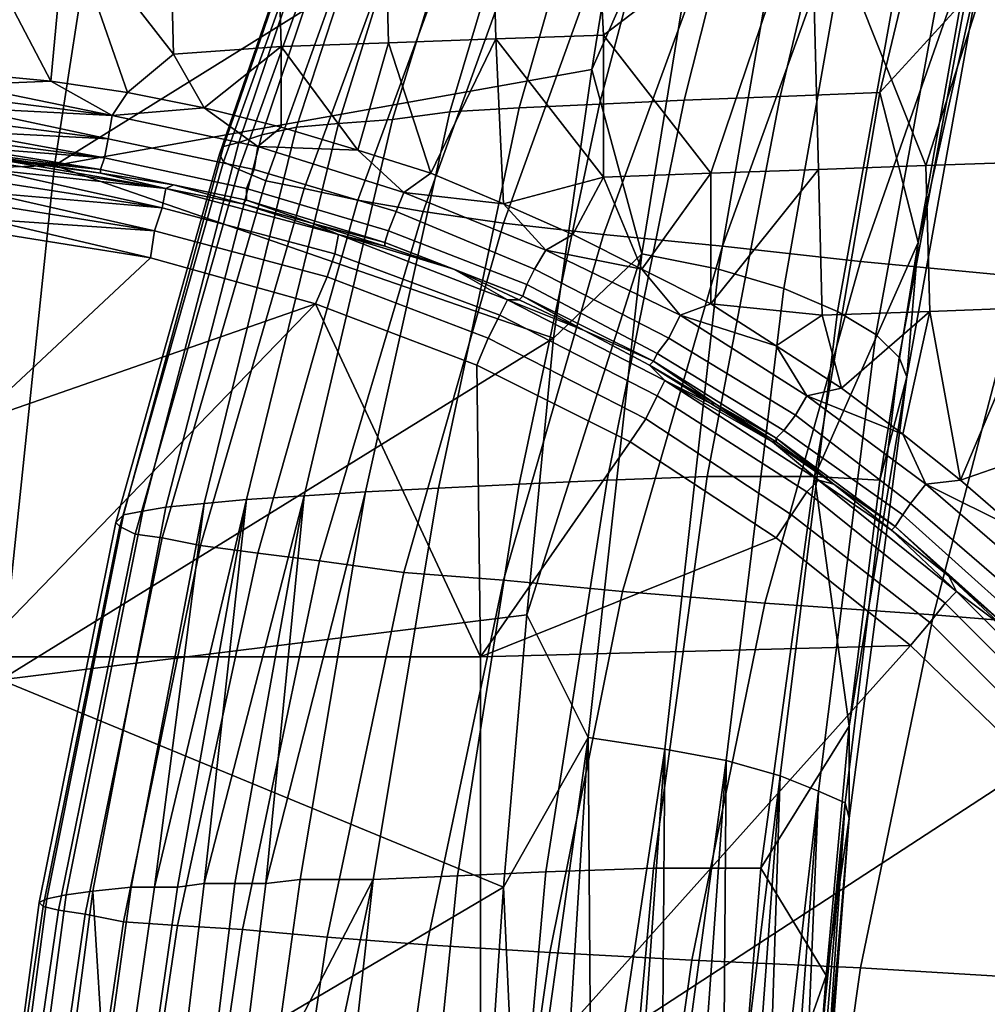
# Model space of a CAD drawing. Extents: x 0 to 0.349, y 0 to 0.305.
# Drawn here: x 0.077 to 0.103, y 0.18 to 0.206 of the extents above; entities that cross this region are included whole.
import ezdxf

# ---------------------------------------------------------------- set-up
doc = ezdxf.new("R2010")
doc.units = 0
doc.layers.add('PORCELAIN_1', color=7, linetype='CONTINUOUS')

msp = doc.modelspace()

# ---------------------------------------------------------------- linework, layer by layer
at = {"layer": 'PORCELAIN_1'}
for points in [[(0.0804, 0.2151, 0.6698), (0.0784, 0.2022, 0.6737), (0.0629, 0.2017, 0.6741), (0.0645, 0.2146, 0.6703)], [(0.0804, 0.2151, 0.6698), (0.0935, 0.2116, 0.6707), (0.0784, 0.2022, 0.6737)], [(0.0973, 0.204, 0.6413), (0.0999, 0.2041, 0.6535), (0.1022, 0.2137, 0.6503), (0.0996, 0.2136, 0.6385)], [(0.102, 0.2064, 0.6599), (0.1022, 0.2137, 0.6503), (0.0999, 0.2041, 0.6535)], [(0.0948, 0.2039, 0.6287), (0.0973, 0.204, 0.6413), (0.0996, 0.2136, 0.6385), (0.0972, 0.2134, 0.6262)], [(0.0905, 0.2037, 0.6042), (0.0926, 0.2038, 0.6166), (0.0951, 0.2133, 0.6145), (0.0932, 0.2131, 0.6024)], [(0.0926, 0.2038, 0.6166), (0.0948, 0.2039, 0.6287), (0.0972, 0.2134, 0.6262), (0.0951, 0.2133, 0.6145)], [(0.0872, 0.2034, 0.5797), (0.0887, 0.2036, 0.5917), (0.0915, 0.213, 0.5902), (0.0901, 0.2128, 0.5785)], [(0.0887, 0.2036, 0.5917), (0.0905, 0.2037, 0.6042), (0.0932, 0.2131, 0.6024), (0.0915, 0.213, 0.5902)], [(0.0858, 0.2033, 0.5665), (0.0872, 0.2034, 0.5797), (0.0901, 0.2128, 0.5785), (0.0887, 0.2126, 0.5657)], [(0.0838, 0.203, 0.5411), (0.0847, 0.2032, 0.5539), (0.0877, 0.2124, 0.5533), (0.0869, 0.2122, 0.5409)], [(0.0847, 0.2032, 0.5539), (0.0858, 0.2033, 0.5665), (0.0887, 0.2126, 0.5657), (0.0877, 0.2124, 0.5533)], [(0.0832, 0.2028, 0.5284), (0.0838, 0.203, 0.5411), (0.0869, 0.2122, 0.5409), (0.0863, 0.212, 0.5284)], [(0.0957, 0.2122, 0.6702), (0.0937, 0.1999, 0.6738), (0.0924, 0.2047, 0.6728)], [(0.0935, 0.2116, 0.6707), (0.0957, 0.2122, 0.6702), (0.0924, 0.2047, 0.6728)], [(0.0978, 0.2116, 0.6696), (0.0957, 0.1995, 0.6731), (0.0937, 0.1999, 0.6738), (0.0957, 0.2122, 0.6702)], [(0.0828, 0.2027, 0.5155), (0.0832, 0.2028, 0.5284), (0.0863, 0.212, 0.5284), (0.0859, 0.2117, 0.5158)], [(0.0827, 0.2025, 0.5027), (0.0828, 0.2027, 0.5155), (0.0859, 0.2117, 0.5158), (0.0858, 0.2115, 0.5034)], [(0.0935, 0.2116, 0.6707), (0.0924, 0.2047, 0.6728), (0.0784, 0.2022, 0.6737)], [(0.0828, 0.2023, 0.4899), (0.0827, 0.2025, 0.5027), (0.0858, 0.2115, 0.5034), (0.086, 0.2112, 0.4908)], [(0.0995, 0.2109, 0.6686), (0.0974, 0.199, 0.6721), (0.0957, 0.1995, 0.6731), (0.0978, 0.2116, 0.6696)], [(0.0832, 0.2021, 0.4769), (0.0828, 0.2023, 0.4899), (0.086, 0.2112, 0.4908), (0.0864, 0.211, 0.4781)], [(0.0839, 0.2018, 0.464), (0.0832, 0.2021, 0.4769), (0.0864, 0.211, 0.4781), (0.0871, 0.2107, 0.4655)], [(0.1009, 0.2101, 0.6672), (0.0988, 0.1984, 0.6707), (0.0974, 0.199, 0.6721), (0.0995, 0.2109, 0.6686)], [(0.0849, 0.2016, 0.451), (0.0839, 0.2018, 0.464), (0.0871, 0.2107, 0.4655), (0.0881, 0.2103, 0.4528)], [(0.0863, 0.2013, 0.4375), (0.0849, 0.2016, 0.451), (0.0881, 0.2103, 0.4528), (0.0895, 0.21, 0.4395)], [(0.1019, 0.2093, 0.6656), (0.0998, 0.1978, 0.669), (0.0988, 0.1984, 0.6707), (0.1009, 0.2101, 0.6672)], [(0.088, 0.201, 0.4251), (0.0863, 0.2013, 0.4375), (0.0895, 0.21, 0.4395), (0.0911, 0.2096, 0.4273)], [(0.1011, 0.2022, 0.0231), (0.1036, 0.21, 0.0239), (0.0981, 0.2097, 0.0236)], [(0.1011, 0.2022, 0.0231), (0.1039, 0.2023, 0.0232), (0.1036, 0.21, 0.0239)], [(0.0901, 0.2007, 0.4121), (0.088, 0.201, 0.4251), (0.0911, 0.2096, 0.4273), (0.0932, 0.2093, 0.4146)], [(0.0981, 0.2097, 0.0236), (0.0925, 0.2094, 0.0234), (0.0927, 0.2056, 0.023)], [(0.0981, 0.2097, 0.0236), (0.0927, 0.2056, 0.023), (0.0955, 0.202, 0.0229)], [(0.0955, 0.202, 0.0229), (0.0983, 0.2021, 0.023), (0.0981, 0.2097, 0.0236)], [(0.0981, 0.2097, 0.0236), (0.0983, 0.2021, 0.023), (0.1011, 0.2022, 0.0231)], [(0.0899, 0.2055, 0.0229), (0.0927, 0.2056, 0.023), (0.0925, 0.2094, 0.0234), (0.0898, 0.2093, 0.0232)], [(0.0843, 0.2053, 0.0227), (0.0871, 0.2054, 0.0228), (0.087, 0.2091, 0.0231), (0.0842, 0.209, 0.023)], [(0.0871, 0.2054, 0.0228), (0.0899, 0.2055, 0.0229), (0.0898, 0.2093, 0.0232), (0.087, 0.2091, 0.0231)], [(0.0927, 0.2004, 0.3992), (0.0901, 0.2007, 0.4121), (0.0932, 0.2093, 0.4146), (0.0958, 0.2089, 0.4019)], [(0.1025, 0.2085, 0.6636), (0.1004, 0.1972, 0.667), (0.0998, 0.1978, 0.669), (0.1019, 0.2093, 0.6656)], [(0.0815, 0.2051, 0.0226), (0.0814, 0.2089, 0.0229), (0.0787, 0.2087, 0.0228)], [(0.0815, 0.2051, 0.0226), (0.0843, 0.2053, 0.0227), (0.0842, 0.209, 0.023), (0.0814, 0.2089, 0.0229)], [(0.0958, 0.2001, 0.3863), (0.0927, 0.2004, 0.3992), (0.0958, 0.2089, 0.4019), (0.0988, 0.2084, 0.3892)], [(0.0783, 0.2044, 0.0224), (0.0787, 0.2087, 0.0228), (0.0761, 0.2086, 0.0227)], [(0.0761, 0.2086, 0.0227), (0.0762, 0.2046, 0.0224), (0.0783, 0.2044, 0.0224)], [(0.0787, 0.2087, 0.0228), (0.0783, 0.2044, 0.0224), (0.0803, 0.2041, 0.0225)], [(0.0803, 0.2041, 0.0225), (0.0815, 0.2051, 0.0226), (0.0787, 0.2087, 0.0228)], [(0.0994, 0.1997, 0.3735), (0.0958, 0.2001, 0.3863), (0.0988, 0.2084, 0.3892), (0.1023, 0.208, 0.3766)], [(0.1026, 0.2078, 0.6616), (0.1006, 0.1967, 0.665), (0.1004, 0.1972, 0.667), (0.1025, 0.2085, 0.6636)], [(0.1036, 0.1993, 0.3608), (0.0994, 0.1997, 0.3735), (0.1023, 0.208, 0.3766), (0.1065, 0.2075, 0.3641)], [(0.1009, 0.2002, 0.6619), (0.1006, 0.1967, 0.665), (0.1026, 0.2078, 0.6616)], [(0.1026, 0.2078, 0.6616), (0.102, 0.2064, 0.6599), (0.1009, 0.2002, 0.6619)], [(0.1009, 0.2002, 0.6619), (0.102, 0.2064, 0.6599), (0.0999, 0.2041, 0.6535)], [(0.0882, 0.202, 0.0226), (0.0899, 0.2055, 0.0229), (0.0871, 0.2054, 0.0228)], [(0.0899, 0.2055, 0.0229), (0.0882, 0.202, 0.0226), (0.0901, 0.2012, 0.0226)], [(0.0927, 0.2019, 0.0228), (0.0927, 0.2056, 0.023), (0.0899, 0.2055, 0.0229)], [(0.0901, 0.2012, 0.0226), (0.0927, 0.2019, 0.0228), (0.0899, 0.2055, 0.0229)], [(0.0927, 0.2056, 0.023), (0.0927, 0.2019, 0.0228), (0.0955, 0.202, 0.0229)], [(0.0843, 0.2053, 0.0227), (0.0815, 0.2051, 0.0226), (0.0823, 0.2037, 0.0225)], [(0.0823, 0.2037, 0.0225), (0.0843, 0.2032, 0.0226), (0.0843, 0.2053, 0.0227)], [(0.0863, 0.2026, 0.0226), (0.0871, 0.2054, 0.0228), (0.0843, 0.2053, 0.0227)], [(0.0843, 0.2032, 0.0226), (0.0863, 0.2026, 0.0226), (0.0843, 0.2053, 0.0227)], [(0.0863, 0.2026, 0.0226), (0.0882, 0.202, 0.0226), (0.0871, 0.2054, 0.0228)], [(0.0803, 0.2041, 0.0225), (0.0823, 0.2037, 0.0225), (0.0815, 0.2051, 0.0226)], [(0.0914, 0.1977, 0.6746), (0.0784, 0.2022, 0.6737), (0.0924, 0.2047, 0.6728)], [(0.0914, 0.1977, 0.6746), (0.0924, 0.2047, 0.6728), (0.0937, 0.1999, 0.6738)], [(0.0762, 0.2046, 0.0224), (0.076, 0.2043, 0.0224), (0.0783, 0.2044, 0.0224)], [(0.076, 0.2043, 0.0224), (0.0799, 0.2035, 0.0225), (0.0783, 0.2044, 0.0224)], [(0.076, 0.2043, 0.0224), (0.076, 0.204, 0.0225), (0.0799, 0.2035, 0.0225)], [(0.0783, 0.2044, 0.0224), (0.0799, 0.2035, 0.0225), (0.0803, 0.2041, 0.0225)], [(0.0799, 0.2035, 0.0225), (0.076, 0.204, 0.0225), (0.076, 0.2037, 0.0226)], [(0.0823, 0.2037, 0.0225), (0.0803, 0.2041, 0.0225), (0.0799, 0.2035, 0.0225)], [(0.0928, 0.194, 0.6306), (0.0954, 0.1941, 0.6435), (0.0973, 0.204, 0.6413), (0.0948, 0.2039, 0.6287)], [(0.0954, 0.1941, 0.6435), (0.0982, 0.1941, 0.656), (0.0999, 0.2041, 0.6535), (0.0973, 0.204, 0.6413)], [(0.1009, 0.2002, 0.6619), (0.0999, 0.2041, 0.6535), (0.0982, 0.1941, 0.656)], [(0.076, 0.2037, 0.0226), (0.0759, 0.2034, 0.0227), (0.0798, 0.2029, 0.0228)], [(0.076, 0.2037, 0.0226), (0.0798, 0.2029, 0.0228), (0.0799, 0.2035, 0.0225)], [(0.0837, 0.2027, 0.0226), (0.0823, 0.2037, 0.0225), (0.0799, 0.2035, 0.0225)], [(0.0823, 0.2037, 0.0225), (0.0837, 0.2027, 0.0226), (0.0843, 0.2032, 0.0226)], [(0.0865, 0.1937, 0.5928), (0.0884, 0.1938, 0.6056), (0.0905, 0.2037, 0.6042), (0.0887, 0.2036, 0.5917)], [(0.0884, 0.1938, 0.6056), (0.0905, 0.1939, 0.6183), (0.0926, 0.2038, 0.6166), (0.0905, 0.2037, 0.6042)], [(0.0905, 0.1939, 0.6183), (0.0928, 0.194, 0.6306), (0.0948, 0.2039, 0.6287), (0.0926, 0.2038, 0.6166)], [(0.0837, 0.2027, 0.0226), (0.0799, 0.2035, 0.0225), (0.0798, 0.2029, 0.0228), (0.0836, 0.2021, 0.0229)], [(0.0849, 0.1936, 0.5805), (0.0865, 0.1937, 0.5928), (0.0887, 0.2036, 0.5917), (0.0872, 0.2034, 0.5797)], [(0.0798, 0.2029, 0.0228), (0.0759, 0.2034, 0.0227), (0.0759, 0.2031, 0.0229)], [(0.0813, 0.1933, 0.5411), (0.0823, 0.1934, 0.5541), (0.0847, 0.2032, 0.5539), (0.0838, 0.203, 0.5411)], [(0.0823, 0.1934, 0.5541), (0.0834, 0.1935, 0.5671), (0.0858, 0.2033, 0.5665), (0.0847, 0.2032, 0.5539)], [(0.0834, 0.1935, 0.5671), (0.0849, 0.1936, 0.5805), (0.0872, 0.2034, 0.5797), (0.0858, 0.2033, 0.5665)], [(0.0863, 0.2026, 0.0226), (0.0843, 0.2032, 0.0226), (0.0837, 0.2027, 0.0226)], [(0.0759, 0.2031, 0.0229), (0.0759, 0.2029, 0.0232), (0.0797, 0.2024, 0.0233)], [(0.0759, 0.2031, 0.0229), (0.0797, 0.2024, 0.0233), (0.0798, 0.2029, 0.0228)], [(0.0797, 0.2024, 0.0233), (0.0759, 0.2029, 0.0232), (0.0759, 0.2027, 0.0235)], [(0.0836, 0.2021, 0.0229), (0.0798, 0.2029, 0.0228), (0.0797, 0.2024, 0.0233), (0.0834, 0.2016, 0.0234)], [(0.0807, 0.1932, 0.5281), (0.0813, 0.1933, 0.5411), (0.0838, 0.203, 0.5411), (0.0832, 0.2028, 0.5284)], [(0.0759, 0.2027, 0.0235), (0.0758, 0.2026, 0.0238), (0.0796, 0.2021, 0.0239)], [(0.0759, 0.2027, 0.0235), (0.0796, 0.2021, 0.0239), (0.0797, 0.2024, 0.0233)], [(0.08, 0.1929, 0.502), (0.0802, 0.1931, 0.515), (0.0828, 0.2027, 0.5155), (0.0827, 0.2025, 0.5027)], [(0.0802, 0.1931, 0.515), (0.0807, 0.1932, 0.5281), (0.0832, 0.2028, 0.5284), (0.0828, 0.2027, 0.5155)], [(0.0875, 0.2015, 0.0227), (0.0837, 0.2027, 0.0226), (0.0836, 0.2021, 0.0229), (0.0873, 0.201, 0.023)], [(0.0875, 0.2015, 0.0227), (0.0863, 0.2026, 0.0226), (0.0837, 0.2027, 0.0226)], [(0.0758, 0.2026, 0.0241), (0.0796, 0.2021, 0.0239), (0.0758, 0.2026, 0.0238)], [(0.0758, 0.2026, 0.0241), (0.0758, 0.2025, 0.0244), (0.0777, 0.2023, 0.0244)], [(0.0758, 0.2026, 0.0241), (0.0777, 0.2023, 0.0244), (0.0796, 0.2021, 0.0239)], [(0.0777, 0.2023, 0.0253), (0.0758, 0.2025, 0.0253), (0.0767, 0.2024, 0.0257)], [(0.0777, 0.2023, 0.0244), (0.0758, 0.2025, 0.0244), (0.0777, 0.2023, 0.0253)], [(0.0758, 0.2025, 0.0253), (0.0777, 0.2023, 0.0253), (0.0758, 0.2025, 0.0244)], [(0.0796, 0.202, 0.0253), (0.0777, 0.2023, 0.0253), (0.0767, 0.2024, 0.0257)], [(0.0813, 0.2016, 0.0261), (0.0767, 0.2024, 0.0257), (0.0767, 0.2023, 0.0261)], [(0.0796, 0.202, 0.0253), (0.0767, 0.2024, 0.0257), (0.0813, 0.2016, 0.0261)], [(0.0834, 0.2016, 0.0234), (0.0797, 0.2024, 0.0233), (0.0796, 0.2021, 0.0239), (0.0834, 0.2013, 0.024)], [(0.0801, 0.1928, 0.4889), (0.08, 0.1929, 0.502), (0.0827, 0.2025, 0.5027), (0.0828, 0.2023, 0.4899)], [(0.0882, 0.202, 0.0226), (0.0863, 0.2026, 0.0226), (0.0875, 0.2015, 0.0227)], [(0.0784, 0.2022, 0.6737), (0.077, 0.1888, 0.6766), (0.0618, 0.1885, 0.6769), (0.0629, 0.2017, 0.6741)], [(0.0813, 0.2016, 0.0261), (0.0767, 0.2023, 0.0261), (0.0767, 0.2021, 0.0264)], [(0.0914, 0.1977, 0.6746), (0.077, 0.1888, 0.6766), (0.0784, 0.2022, 0.6737)], [(0.0796, 0.2021, 0.0239), (0.0777, 0.2023, 0.0244), (0.0796, 0.202, 0.0245)], [(0.0796, 0.202, 0.0245), (0.0777, 0.2023, 0.0244), (0.0796, 0.202, 0.0253)], [(0.0777, 0.2023, 0.0253), (0.0796, 0.202, 0.0253), (0.0777, 0.2023, 0.0244)], [(0.0805, 0.1926, 0.4757), (0.0801, 0.1928, 0.4889), (0.0828, 0.2023, 0.4899), (0.0832, 0.2021, 0.4769)], [(0.0984, 0.1983, 0.0227), (0.1012, 0.1984, 0.0228), (0.1011, 0.2022, 0.0231), (0.0983, 0.2021, 0.023)], [(0.1012, 0.1984, 0.0228), (0.1039, 0.1985, 0.0229), (0.1039, 0.2023, 0.0232), (0.1011, 0.2022, 0.0231)], [(0.0767, 0.2021, 0.0264), (0.0767, 0.2018, 0.0268), (0.0812, 0.2011, 0.0268)], [(0.0767, 0.2021, 0.0264), (0.0812, 0.2011, 0.0268), (0.0813, 0.2016, 0.0261)], [(0.0796, 0.2021, 0.0239), (0.0815, 0.2017, 0.0245), (0.0834, 0.2013, 0.024)], [(0.0815, 0.2017, 0.0245), (0.0796, 0.2021, 0.0239), (0.0796, 0.202, 0.0245)], [(0.0813, 0.2016, 0.0261), (0.0815, 0.2017, 0.0253), (0.0796, 0.202, 0.0253)], [(0.0815, 0.2017, 0.0245), (0.0796, 0.202, 0.0245), (0.0815, 0.2017, 0.0253)], [(0.0796, 0.202, 0.0253), (0.0815, 0.2017, 0.0253), (0.0796, 0.202, 0.0245)], [(0.0812, 0.1925, 0.4626), (0.0805, 0.1926, 0.4757), (0.0832, 0.2021, 0.4769), (0.0839, 0.2018, 0.464)], [(0.0873, 0.201, 0.023), (0.0836, 0.2021, 0.0229), (0.0834, 0.2016, 0.0234), (0.0871, 0.2005, 0.0234)], [(0.0882, 0.202, 0.0226), (0.0875, 0.2015, 0.0227), (0.0901, 0.2012, 0.0226)], [(0.0919, 0.2004, 0.0227), (0.0927, 0.2019, 0.0228), (0.0901, 0.2012, 0.0226)], [(0.0927, 0.2019, 0.0228), (0.0919, 0.2004, 0.0227), (0.0937, 0.1995, 0.0227)], [(0.0937, 0.1995, 0.0227), (0.0955, 0.202, 0.0229), (0.0927, 0.2019, 0.0228)], [(0.0955, 0.1986, 0.0227), (0.0955, 0.202, 0.0229), (0.0937, 0.1995, 0.0227)], [(0.0984, 0.1983, 0.0227), (0.0983, 0.2021, 0.023), (0.0955, 0.1986, 0.0227)], [(0.0955, 0.202, 0.0229), (0.0955, 0.1986, 0.0227), (0.0983, 0.2021, 0.023)], [(0.0812, 0.2011, 0.0268), (0.0767, 0.2018, 0.0268), (0.0766, 0.2015, 0.027)], [(0.0822, 0.1923, 0.4494), (0.0812, 0.1925, 0.4626), (0.0839, 0.2018, 0.464), (0.0849, 0.2016, 0.451)], [(0.0815, 0.2017, 0.0253), (0.0813, 0.2016, 0.0261), (0.0833, 0.2012, 0.0253)], [(0.0834, 0.2013, 0.024), (0.0815, 0.2017, 0.0245), (0.0833, 0.2012, 0.0246)], [(0.0833, 0.2012, 0.0246), (0.0815, 0.2017, 0.0245), (0.0833, 0.2012, 0.0253)], [(0.0815, 0.2017, 0.0245), (0.0815, 0.2017, 0.0253), (0.0833, 0.2012, 0.0253)], [(0.0766, 0.2015, 0.027), (0.0766, 0.2012, 0.0272), (0.081, 0.2005, 0.0272)], [(0.0766, 0.2015, 0.027), (0.081, 0.2005, 0.0272), (0.0812, 0.2011, 0.0268)], [(0.0858, 0.2004, 0.0261), (0.0813, 0.2016, 0.0261), (0.0812, 0.2011, 0.0268), (0.0857, 0.1999, 0.0268)], [(0.0858, 0.2004, 0.0261), (0.0833, 0.2012, 0.0253), (0.0813, 0.2016, 0.0261)], [(0.0837, 0.1921, 0.4357), (0.0822, 0.1923, 0.4494), (0.0849, 0.2016, 0.451), (0.0863, 0.2013, 0.4375)], [(0.0871, 0.2005, 0.0234), (0.0834, 0.2016, 0.0234), (0.0834, 0.2013, 0.024), (0.087, 0.2002, 0.024)], [(0.0912, 0.2, 0.0227), (0.0875, 0.2015, 0.0227), (0.0873, 0.201, 0.023), (0.0909, 0.1995, 0.023)], [(0.0901, 0.2012, 0.0226), (0.0875, 0.2015, 0.0227), (0.0912, 0.2, 0.0227)], [(0.0766, 0.2012, 0.0272), (0.0766, 0.2008, 0.0273), (0.081, 0.2005, 0.0272)], [(0.0857, 0.1999, 0.0268), (0.0812, 0.2011, 0.0268), (0.081, 0.2005, 0.0272), (0.0855, 0.1993, 0.0272)], [(0.0851, 0.2007, 0.0246), (0.0834, 0.2013, 0.024), (0.0833, 0.2012, 0.0246)], [(0.0851, 0.2007, 0.0253), (0.0833, 0.2012, 0.0253), (0.0858, 0.2004, 0.0261)], [(0.0851, 0.2007, 0.0246), (0.0833, 0.2012, 0.0246), (0.0851, 0.2007, 0.0253)], [(0.0833, 0.2012, 0.0253), (0.0851, 0.2007, 0.0253), (0.0833, 0.2012, 0.0246)], [(0.087, 0.2002, 0.024), (0.0834, 0.2013, 0.024), (0.0851, 0.2007, 0.0246)], [(0.0853, 0.1919, 0.4231), (0.0837, 0.1921, 0.4357), (0.0863, 0.2013, 0.4375), (0.088, 0.201, 0.4251)], [(0.0901, 0.2012, 0.0226), (0.0912, 0.2, 0.0227), (0.0919, 0.2004, 0.0227)], [(0.0875, 0.1916, 0.4099), (0.0853, 0.1919, 0.4231), (0.088, 0.201, 0.4251), (0.0901, 0.2007, 0.4121)], [(0.0909, 0.1995, 0.023), (0.0873, 0.201, 0.023), (0.0871, 0.2005, 0.0234), (0.0907, 0.1991, 0.0234)], [(0.0766, 0.2008, 0.0273), (0.0765, 0.2005, 0.0273), (0.0809, 0.1998, 0.0273)], [(0.0809, 0.1998, 0.0273), (0.081, 0.2005, 0.0272), (0.0766, 0.2008, 0.0273)], [(0.087, 0.2001, 0.0246), (0.087, 0.2002, 0.024), (0.0851, 0.2007, 0.0246)], [(0.087, 0.2001, 0.0253), (0.0851, 0.2007, 0.0253), (0.0858, 0.2004, 0.0261)], [(0.087, 0.2001, 0.0246), (0.0851, 0.2007, 0.0246), (0.087, 0.2001, 0.0253)], [(0.0851, 0.2007, 0.0246), (0.0851, 0.2007, 0.0253), (0.087, 0.2001, 0.0253)], [(0.0901, 0.1914, 0.3968), (0.0875, 0.1916, 0.4099), (0.0901, 0.2007, 0.4121), (0.0927, 0.2004, 0.3992)], [(0.0765, 0.2005, 0.0273), (0.0763, 0.1955, 0.0273), (0.0809, 0.1998, 0.0273)], [(0.081, 0.2005, 0.0272), (0.0809, 0.1998, 0.0273), (0.0852, 0.1986, 0.0273), (0.0855, 0.1993, 0.0272)], [(0.0902, 0.1987, 0.0261), (0.0858, 0.2004, 0.0261), (0.0857, 0.1999, 0.0268), (0.09, 0.1983, 0.0268)], [(0.0888, 0.1995, 0.0253), (0.087, 0.2001, 0.0253), (0.0858, 0.2004, 0.0261)], [(0.0902, 0.1987, 0.0261), (0.0888, 0.1995, 0.0253), (0.0858, 0.2004, 0.0261)], [(0.0907, 0.1991, 0.0234), (0.0871, 0.2005, 0.0234), (0.087, 0.2002, 0.024), (0.0906, 0.1988, 0.024)], [(0.0932, 0.1911, 0.3837), (0.0901, 0.1914, 0.3968), (0.0927, 0.2004, 0.3992), (0.0958, 0.2001, 0.3863)], [(0.0912, 0.2, 0.0227), (0.0937, 0.1995, 0.0227), (0.0919, 0.2004, 0.0227)], [(0.087, 0.2002, 0.024), (0.0888, 0.1995, 0.0246), (0.0906, 0.1988, 0.024)], [(0.087, 0.2002, 0.024), (0.087, 0.2001, 0.0246), (0.0888, 0.1995, 0.0246)], [(0.0888, 0.1995, 0.0246), (0.087, 0.2001, 0.0246), (0.0888, 0.1995, 0.0253)], [(0.087, 0.2001, 0.0253), (0.0888, 0.1995, 0.0253), (0.087, 0.2001, 0.0246)], [(0.0969, 0.1908, 0.3708), (0.0932, 0.1911, 0.3837), (0.0958, 0.2001, 0.3863), (0.0994, 0.1997, 0.3735)], [(0.0982, 0.1941, 0.656), (0.0999, 0.194, 0.6636), (0.1009, 0.2002, 0.6619)], [(0.0999, 0.194, 0.6636), (0.1006, 0.1967, 0.665), (0.1009, 0.2002, 0.6619)], [(0.09, 0.1983, 0.0268), (0.0857, 0.1999, 0.0268), (0.0855, 0.1993, 0.0272), (0.0897, 0.1977, 0.0272)], [(0.0923, 0.1873, 0.6763), (0.0907, 0.1905, 0.676), (0.0937, 0.1999, 0.6738)], [(0.0907, 0.1905, 0.676), (0.0914, 0.1977, 0.6746), (0.0937, 0.1999, 0.6738)], [(0.0947, 0.1983, 0.0227), (0.0912, 0.2, 0.0227), (0.0909, 0.1995, 0.023), (0.0944, 0.1977, 0.023)], [(0.0947, 0.1983, 0.0227), (0.0937, 0.1995, 0.0227), (0.0912, 0.2, 0.0227)], [(0.0957, 0.1995, 0.6731), (0.0943, 0.187, 0.6756), (0.0923, 0.1873, 0.6763), (0.0937, 0.1999, 0.6738)], [(0.0852, 0.1986, 0.0273), (0.0809, 0.1998, 0.0273), (0.0763, 0.1955, 0.0273)], [(0.1013, 0.1905, 0.3579), (0.0969, 0.1908, 0.3708), (0.0994, 0.1997, 0.3735), (0.1036, 0.1993, 0.3608)], [(0.0906, 0.1988, 0.024), (0.0888, 0.1995, 0.0246), (0.0905, 0.1987, 0.0246)], [(0.0905, 0.1987, 0.0253), (0.0888, 0.1995, 0.0253), (0.0902, 0.1987, 0.0261)], [(0.0905, 0.1987, 0.0246), (0.0888, 0.1995, 0.0246), (0.0905, 0.1987, 0.0253)], [(0.0888, 0.1995, 0.0246), (0.0888, 0.1995, 0.0253), (0.0905, 0.1987, 0.0253)], [(0.0944, 0.1977, 0.023), (0.0909, 0.1995, 0.023), (0.0907, 0.1991, 0.0234), (0.0941, 0.1973, 0.0235)], [(0.0937, 0.1995, 0.0227), (0.0947, 0.1983, 0.0227), (0.0955, 0.1986, 0.0227)], [(0.0974, 0.199, 0.6721), (0.0959, 0.1867, 0.6746), (0.0943, 0.187, 0.6756), (0.0957, 0.1995, 0.6731)], [(0.0855, 0.1993, 0.0272), (0.0852, 0.1986, 0.0273), (0.0894, 0.197, 0.0273), (0.0897, 0.1977, 0.0272)], [(0.0941, 0.1973, 0.0235), (0.0907, 0.1991, 0.0234), (0.0906, 0.1988, 0.024), (0.094, 0.1971, 0.0241)], [(0.1062, 0.1901, 0.3454), (0.1013, 0.1905, 0.3579), (0.1036, 0.1993, 0.3608), (0.1085, 0.1988, 0.3483)], [(0.0906, 0.1988, 0.024), (0.0905, 0.1987, 0.0246), (0.0922, 0.1979, 0.0247)], [(0.0906, 0.1988, 0.024), (0.0922, 0.1979, 0.0247), (0.094, 0.1971, 0.0241)], [(0.0988, 0.1984, 0.6707), (0.0973, 0.1863, 0.6732), (0.0959, 0.1867, 0.6746), (0.0974, 0.199, 0.6721)], [(0.0852, 0.1986, 0.0273), (0.0763, 0.1955, 0.0273), (0.0763, 0.1894, 0.0273)], [(0.0895, 0.1894, 0.0273), (0.0852, 0.1986, 0.0273), (0.0763, 0.1894, 0.0273)], [(0.0894, 0.197, 0.0273), (0.0852, 0.1986, 0.0273), (0.0895, 0.1894, 0.0273)], [(0.0943, 0.1966, 0.0261), (0.0902, 0.1987, 0.0261), (0.09, 0.1983, 0.0268), (0.0941, 0.1962, 0.0268)], [(0.0922, 0.1979, 0.0253), (0.0905, 0.1987, 0.0253), (0.0902, 0.1987, 0.0261)], [(0.0939, 0.197, 0.0253), (0.0922, 0.1979, 0.0253), (0.0902, 0.1987, 0.0261), (0.0943, 0.1966, 0.0261)], [(0.0922, 0.1979, 0.0247), (0.0905, 0.1987, 0.0246), (0.0922, 0.1979, 0.0253)], [(0.0905, 0.1987, 0.0253), (0.0922, 0.1979, 0.0253), (0.0905, 0.1987, 0.0246)], [(0.0947, 0.1983, 0.0227), (0.0972, 0.1975, 0.0226), (0.0955, 0.1986, 0.0227)], [(0.0972, 0.1975, 0.0226), (0.0984, 0.1983, 0.0227), (0.0955, 0.1986, 0.0227)], [(0.0941, 0.1962, 0.0268), (0.09, 0.1983, 0.0268), (0.0897, 0.1977, 0.0272), (0.0938, 0.1956, 0.0272)], [(0.098, 0.1962, 0.0227), (0.0947, 0.1983, 0.0227), (0.0944, 0.1977, 0.023), (0.0977, 0.1957, 0.023)], [(0.0972, 0.1975, 0.0226), (0.0947, 0.1983, 0.0227), (0.098, 0.1962, 0.0227)], [(0.0984, 0.1983, 0.0227), (0.0972, 0.1975, 0.0226), (0.0989, 0.1964, 0.0226)], [(0.0998, 0.1978, 0.669), (0.0983, 0.1859, 0.6715), (0.0973, 0.1863, 0.6732), (0.0988, 0.1984, 0.6707)], [(0.0989, 0.1964, 0.0226), (0.1012, 0.1984, 0.0228), (0.0984, 0.1983, 0.0227)], [(0.1005, 0.1952, 0.0226), (0.1012, 0.1984, 0.0228), (0.0989, 0.1964, 0.0226)], [(0.1012, 0.1984, 0.0228), (0.1005, 0.1952, 0.0226), (0.102, 0.194, 0.0226)], [(0.102, 0.194, 0.0226), (0.1039, 0.1985, 0.0229), (0.1012, 0.1984, 0.0228)], [(0.102, 0.194, 0.0226), (0.104, 0.1947, 0.0227), (0.1039, 0.1985, 0.0229)], [(0.094, 0.1971, 0.0241), (0.0922, 0.1979, 0.0247), (0.0939, 0.197, 0.0247)], [(0.0939, 0.197, 0.0247), (0.0922, 0.1979, 0.0247), (0.0939, 0.197, 0.0253)], [(0.0922, 0.1979, 0.0253), (0.0939, 0.197, 0.0253), (0.0922, 0.1979, 0.0247)], [(0.1004, 0.1972, 0.667), (0.099, 0.1856, 0.6696), (0.0983, 0.1859, 0.6715), (0.0998, 0.1978, 0.669)], [(0.0907, 0.1905, 0.676), (0.077, 0.1888, 0.6766), (0.0914, 0.1977, 0.6746)], [(0.0897, 0.1977, 0.0272), (0.0894, 0.197, 0.0273), (0.0934, 0.195, 0.0273), (0.0938, 0.1956, 0.0272)], [(0.0977, 0.1957, 0.023), (0.0944, 0.1977, 0.023), (0.0941, 0.1973, 0.0235), (0.0974, 0.1953, 0.0234)], [(0.0974, 0.1953, 0.0234), (0.0941, 0.1973, 0.0235), (0.094, 0.1971, 0.0241), (0.0972, 0.1951, 0.024)], [(0.098, 0.1962, 0.0227), (0.0989, 0.1964, 0.0226), (0.0972, 0.1975, 0.0226)], [(0.0934, 0.195, 0.0273), (0.0894, 0.197, 0.0273), (0.0895, 0.1894, 0.0273)], [(0.0939, 0.197, 0.0247), (0.0956, 0.196, 0.0246), (0.094, 0.1971, 0.0241)], [(0.0939, 0.197, 0.0253), (0.0943, 0.1966, 0.0261), (0.0955, 0.196, 0.0253)], [(0.0955, 0.196, 0.0253), (0.0956, 0.196, 0.0246), (0.0939, 0.197, 0.0247)], [(0.0939, 0.197, 0.0247), (0.0939, 0.197, 0.0253), (0.0955, 0.196, 0.0253)], [(0.094, 0.1971, 0.0241), (0.0956, 0.196, 0.0246), (0.0972, 0.1951, 0.024)], [(0.1006, 0.1967, 0.665), (0.0991, 0.1852, 0.6675), (0.099, 0.1856, 0.6696), (0.1004, 0.1972, 0.667)], [(0.0983, 0.194, 0.0261), (0.0943, 0.1966, 0.0261), (0.0941, 0.1962, 0.0268), (0.098, 0.1937, 0.0268)], [(0.0955, 0.196, 0.0253), (0.0943, 0.1966, 0.0261), (0.0971, 0.195, 0.0253)], [(0.0943, 0.1966, 0.0261), (0.0983, 0.194, 0.0261), (0.0971, 0.195, 0.0253)], [(0.0999, 0.194, 0.6636), (0.0991, 0.1876, 0.6651), (0.1006, 0.1967, 0.665)], [(0.0991, 0.1852, 0.6675), (0.1006, 0.1967, 0.665), (0.0991, 0.1876, 0.6651)], [(0.098, 0.1962, 0.0227), (0.1005, 0.1952, 0.0226), (0.0989, 0.1964, 0.0226)], [(0.098, 0.1937, 0.0268), (0.0941, 0.1962, 0.0268), (0.0938, 0.1956, 0.0272), (0.0976, 0.1931, 0.0272)], [(0.0955, 0.196, 0.0253), (0.0971, 0.195, 0.0253), (0.0956, 0.196, 0.0246)], [(0.0956, 0.196, 0.0246), (0.0972, 0.195, 0.0246), (0.0972, 0.1951, 0.024)], [(0.0972, 0.195, 0.0246), (0.0956, 0.196, 0.0246), (0.0971, 0.195, 0.0253)], [(0.1011, 0.1939, 0.0227), (0.098, 0.1962, 0.0227), (0.0977, 0.1957, 0.023), (0.1007, 0.1934, 0.0229)], [(0.098, 0.1962, 0.0227), (0.1011, 0.1939, 0.0227), (0.1005, 0.1952, 0.0226)], [(0.0938, 0.1956, 0.0272), (0.0934, 0.195, 0.0273), (0.0972, 0.1925, 0.0273), (0.0976, 0.1931, 0.0272)], [(0.1007, 0.1934, 0.0229), (0.0977, 0.1957, 0.023), (0.0974, 0.1953, 0.0234), (0.1005, 0.1931, 0.0234)], [(0.1005, 0.1931, 0.0234), (0.0974, 0.1953, 0.0234), (0.0972, 0.1951, 0.024), (0.1003, 0.1928, 0.024)], [(0.102, 0.194, 0.0226), (0.1005, 0.1952, 0.0226), (0.1011, 0.1939, 0.0227)], [(0.0934, 0.195, 0.0273), (0.0895, 0.1894, 0.0273), (0.0972, 0.1925, 0.0273)], [(0.0971, 0.195, 0.0253), (0.0983, 0.194, 0.0261), (0.0987, 0.1939, 0.0253)], [(0.0972, 0.195, 0.0246), (0.0971, 0.195, 0.0253), (0.0987, 0.1939, 0.0253)], [(0.1003, 0.1928, 0.024), (0.0972, 0.1951, 0.024), (0.0987, 0.1939, 0.0246)], [(0.0987, 0.1939, 0.0246), (0.0972, 0.1951, 0.024), (0.0972, 0.195, 0.0246)], [(0.0987, 0.1939, 0.0246), (0.0972, 0.195, 0.0246), (0.0987, 0.1939, 0.0253)], [(0.104, 0.1947, 0.0227), (0.102, 0.194, 0.0226), (0.1035, 0.1927, 0.0226)], [(0.0889, 0.1837, 0.6194), (0.0912, 0.1838, 0.6319), (0.0928, 0.194, 0.6306), (0.0905, 0.1939, 0.6183)], [(0.0912, 0.1838, 0.6319), (0.094, 0.1839, 0.6451), (0.0954, 0.1941, 0.6435), (0.0928, 0.194, 0.6306)], [(0.094, 0.1839, 0.6451), (0.0968, 0.1839, 0.6578), (0.0982, 0.1941, 0.656), (0.0954, 0.1941, 0.6435)], [(0.0991, 0.1876, 0.6651), (0.0982, 0.1941, 0.656), (0.0968, 0.1839, 0.6578)], [(0.1019, 0.1911, 0.0261), (0.0983, 0.194, 0.0261), (0.098, 0.1937, 0.0268), (0.1016, 0.1908, 0.0268)], [(0.0991, 0.1876, 0.6651), (0.0999, 0.194, 0.6636), (0.0982, 0.1941, 0.656)], [(0.0983, 0.194, 0.0261), (0.1002, 0.1927, 0.0253), (0.0987, 0.1939, 0.0253)], [(0.1002, 0.1927, 0.0253), (0.0983, 0.194, 0.0261), (0.1019, 0.1911, 0.0261)], [(0.1035, 0.1927, 0.0226), (0.102, 0.194, 0.0226), (0.1011, 0.1939, 0.0227)], [(0.0839, 0.1835, 0.5872), (0.0848, 0.1836, 0.5934), (0.0865, 0.1937, 0.5928)], [(0.0839, 0.1835, 0.5872), (0.0865, 0.1937, 0.5928), (0.0849, 0.1936, 0.5805)], [(0.0848, 0.1836, 0.5934), (0.0867, 0.1836, 0.6064), (0.0884, 0.1938, 0.6056), (0.0865, 0.1937, 0.5928)], [(0.0867, 0.1836, 0.6064), (0.0889, 0.1837, 0.6194), (0.0905, 0.1939, 0.6183), (0.0884, 0.1938, 0.6056)], [(0.1016, 0.1908, 0.0268), (0.098, 0.1937, 0.0268), (0.0976, 0.1931, 0.0272), (0.1012, 0.1903, 0.0272)], [(0.0987, 0.1939, 0.0246), (0.1002, 0.1927, 0.0246), (0.1003, 0.1928, 0.024)], [(0.0987, 0.1939, 0.0253), (0.1002, 0.1927, 0.0253), (0.0987, 0.1939, 0.0246)], [(0.1002, 0.1927, 0.0246), (0.0987, 0.1939, 0.0246), (0.1002, 0.1927, 0.0253)], [(0.1041, 0.1913, 0.0226), (0.1011, 0.1939, 0.0227), (0.1007, 0.1934, 0.0229), (0.1037, 0.1908, 0.0229)], [(0.1041, 0.1913, 0.0226), (0.1035, 0.1927, 0.0226), (0.1011, 0.1939, 0.0227)], [(0.081, 0.1834, 0.5607), (0.0816, 0.1834, 0.5673), (0.0834, 0.1935, 0.5671)], [(0.081, 0.1834, 0.5607), (0.0834, 0.1935, 0.5671), (0.0823, 0.1934, 0.5541)], [(0.0834, 0.1935, 0.5671), (0.0816, 0.1834, 0.5673), (0.0823, 0.1835, 0.5741)], [(0.0823, 0.1835, 0.5741), (0.0831, 0.1835, 0.581), (0.0849, 0.1936, 0.5805)], [(0.0823, 0.1835, 0.5741), (0.0849, 0.1936, 0.5805), (0.0834, 0.1935, 0.5671)], [(0.0849, 0.1936, 0.5805), (0.0831, 0.1835, 0.581), (0.0839, 0.1835, 0.5872)], [(0.0782, 0.1831, 0.5144), (0.0787, 0.1832, 0.5277), (0.0807, 0.1932, 0.5281), (0.0802, 0.1931, 0.515)], [(0.0787, 0.1832, 0.5277), (0.0794, 0.1833, 0.5409), (0.0813, 0.1933, 0.5411), (0.0807, 0.1932, 0.5281)], [(0.0794, 0.1833, 0.5409), (0.0804, 0.1834, 0.5541), (0.0823, 0.1934, 0.5541), (0.0813, 0.1933, 0.5411)], [(0.0823, 0.1934, 0.5541), (0.0804, 0.1834, 0.5541), (0.081, 0.1834, 0.5607)], [(0.1037, 0.1908, 0.0229), (0.1007, 0.1934, 0.0229), (0.1005, 0.1931, 0.0234), (0.1034, 0.1905, 0.0233)], [(0.078, 0.183, 0.5012), (0.0782, 0.1831, 0.5144), (0.0802, 0.1931, 0.515), (0.08, 0.1929, 0.502)], [(0.0781, 0.1829, 0.4879), (0.078, 0.183, 0.5012), (0.08, 0.1929, 0.502), (0.0801, 0.1928, 0.4889)], [(0.1007, 0.1897, 0.0273), (0.1012, 0.1903, 0.0272), (0.0976, 0.1931, 0.0272), (0.0972, 0.1925, 0.0273)], [(0.1034, 0.1905, 0.0233), (0.1005, 0.1931, 0.0234), (0.1003, 0.1928, 0.024), (0.1032, 0.1902, 0.0239)], [(0.0785, 0.1828, 0.4746), (0.0781, 0.1829, 0.4879), (0.0801, 0.1928, 0.4889), (0.0805, 0.1926, 0.4757)], [(0.1003, 0.1928, 0.024), (0.1002, 0.1927, 0.0246), (0.1017, 0.1915, 0.0246)], [(0.1017, 0.1915, 0.0253), (0.1002, 0.1927, 0.0253), (0.1019, 0.1911, 0.0261)], [(0.1002, 0.1927, 0.0246), (0.1017, 0.1915, 0.0253), (0.1017, 0.1915, 0.0246)], [(0.1017, 0.1915, 0.0253), (0.1002, 0.1927, 0.0246), (0.1002, 0.1927, 0.0253)], [(0.1032, 0.1902, 0.0239), (0.1003, 0.1928, 0.024), (0.1017, 0.1915, 0.0246)], [(0.0792, 0.1827, 0.4613), (0.0785, 0.1828, 0.4746), (0.0805, 0.1926, 0.4757), (0.0812, 0.1925, 0.4626)], [(0.0802, 0.1825, 0.4479), (0.0792, 0.1827, 0.4613), (0.0812, 0.1925, 0.4626), (0.0822, 0.1923, 0.4494)], [(0.0972, 0.1925, 0.0273), (0.0895, 0.1894, 0.0273), (0.1007, 0.1897, 0.0273)], [(0.0816, 0.1824, 0.434), (0.0802, 0.1825, 0.4479), (0.0822, 0.1923, 0.4494), (0.0837, 0.1921, 0.4357)], [(0.0833, 0.1823, 0.4213), (0.0816, 0.1824, 0.434), (0.0837, 0.1921, 0.4357), (0.0853, 0.1919, 0.4231)], [(0.0855, 0.1821, 0.408), (0.0833, 0.1823, 0.4213), (0.0853, 0.1919, 0.4231), (0.0875, 0.1916, 0.4099)], [(0.0881, 0.1819, 0.3947), (0.0855, 0.1821, 0.408), (0.0875, 0.1916, 0.4099), (0.0901, 0.1914, 0.3968)], [(0.0913, 0.1817, 0.3816), (0.0881, 0.1819, 0.3947), (0.0901, 0.1914, 0.3968), (0.0932, 0.1911, 0.3837)], [(0.1031, 0.1902, 0.0245), (0.1032, 0.1902, 0.0239), (0.1017, 0.1915, 0.0246)], [(0.1031, 0.1902, 0.0253), (0.1017, 0.1915, 0.0253), (0.1019, 0.1911, 0.0261)], [(0.1031, 0.1902, 0.0253), (0.1031, 0.1902, 0.0245), (0.1017, 0.1915, 0.0246)], [(0.1017, 0.1915, 0.0246), (0.1017, 0.1915, 0.0253), (0.1031, 0.1902, 0.0253)], [(0.095, 0.1815, 0.3685), (0.0913, 0.1817, 0.3816), (0.0932, 0.1911, 0.3837), (0.0969, 0.1908, 0.3708)], [(0.1052, 0.1878, 0.0261), (0.1019, 0.1911, 0.0261), (0.1016, 0.1908, 0.0268), (0.1049, 0.1875, 0.0268)], [(0.1052, 0.1878, 0.0261), (0.1031, 0.1902, 0.0253), (0.1019, 0.1911, 0.0261)], [(0.0994, 0.1813, 0.3556), (0.095, 0.1815, 0.3685), (0.0969, 0.1908, 0.3708), (0.1013, 0.1905, 0.3579)], [(0.1049, 0.1875, 0.0268), (0.1016, 0.1908, 0.0268), (0.1012, 0.1903, 0.0272), (0.1044, 0.1871, 0.0272)], [(0.0901, 0.1834, 0.6771), (0.077, 0.1888, 0.6766), (0.0907, 0.1905, 0.676)], [(0.0907, 0.1905, 0.676), (0.0923, 0.1873, 0.6763), (0.0901, 0.1834, 0.6771)], [(0.1044, 0.181, 0.343), (0.0994, 0.1813, 0.3556), (0.1013, 0.1905, 0.3579), (0.1062, 0.1901, 0.3454)], [(0.1012, 0.1903, 0.0272), (0.1007, 0.1897, 0.0273), (0.1039, 0.1866, 0.0273), (0.1044, 0.1871, 0.0272)], [(0.0895, 0.1772, 0.0273), (0.1007, 0.1897, 0.0273), (0.0895, 0.1894, 0.0273)], [(0.0895, 0.1772, 0.0273), (0.1039, 0.1866, 0.0273), (0.1007, 0.1897, 0.0273)], [(0.0895, 0.1894, 0.0273), (0.0763, 0.1894, 0.0273), (0.0763, 0.1772, 0.0273), (0.0895, 0.1772, 0.0273)], [(0.0762, 0.1752, 0.6782), (0.077, 0.1888, 0.6766), (0.0901, 0.1834, 0.6771)], [(0.0968, 0.1839, 0.6578), (0.0985, 0.1811, 0.6662), (0.0991, 0.1876, 0.6651)], [(0.0991, 0.1876, 0.6651), (0.0985, 0.1811, 0.6662), (0.0991, 0.1852, 0.6675)], [(0.0923, 0.1873, 0.6763), (0.0905, 0.1745, 0.678), (0.0901, 0.1834, 0.6771)], [(0.0905, 0.1745, 0.678), (0.0923, 0.1873, 0.6763), (0.0915, 0.1745, 0.6778)], [(0.0924, 0.1744, 0.6775), (0.0915, 0.1745, 0.6778), (0.0923, 0.1873, 0.6763)], [(0.0924, 0.1744, 0.6775), (0.0923, 0.1873, 0.6763), (0.0943, 0.187, 0.6756)], [(0.0943, 0.187, 0.6756), (0.0934, 0.1743, 0.6771), (0.0924, 0.1744, 0.6775)], [(0.0942, 0.1742, 0.6766), (0.0934, 0.1743, 0.6771), (0.0943, 0.187, 0.6756)], [(0.0942, 0.1742, 0.6766), (0.0943, 0.187, 0.6756), (0.0959, 0.1867, 0.6746)], [(0.0895, 0.1772, 0.0273), (0.1028, 0.1772, 0.0273), (0.1039, 0.1866, 0.0273)], [(0.0959, 0.1867, 0.6746), (0.095, 0.1742, 0.6761), (0.0942, 0.1742, 0.6766)], [(0.0958, 0.1741, 0.6754), (0.095, 0.1742, 0.6761), (0.0959, 0.1867, 0.6746)], [(0.0958, 0.1741, 0.6754), (0.0959, 0.1867, 0.6746), (0.0973, 0.1863, 0.6732)], [(0.0973, 0.1863, 0.6732), (0.0964, 0.174, 0.6747), (0.0958, 0.1741, 0.6754)], [(0.0969, 0.1739, 0.6739), (0.0964, 0.174, 0.6747), (0.0973, 0.1863, 0.6732)], [(0.0969, 0.1739, 0.6739), (0.0973, 0.1863, 0.6732), (0.0983, 0.1859, 0.6715)], [(0.0983, 0.1859, 0.6715), (0.0974, 0.1738, 0.673), (0.0969, 0.1739, 0.6739)], [(0.0978, 0.1737, 0.6721), (0.0974, 0.1738, 0.673), (0.0983, 0.1859, 0.6715)], [(0.0978, 0.1737, 0.6721), (0.0983, 0.1859, 0.6715), (0.099, 0.1856, 0.6696)], [(0.099, 0.1856, 0.6696), (0.098, 0.1736, 0.6711), (0.0978, 0.1737, 0.6721)], [(0.0982, 0.1735, 0.6701), (0.098, 0.1736, 0.6711), (0.099, 0.1856, 0.6696)], [(0.0982, 0.1735, 0.6701), (0.099, 0.1856, 0.6696), (0.0991, 0.1852, 0.6675)], [(0.0982, 0.1734, 0.6691), (0.0991, 0.1852, 0.6675), (0.0981, 0.1734, 0.6681)], [(0.0981, 0.1734, 0.6681), (0.0991, 0.1852, 0.6675), (0.0985, 0.1811, 0.6662)], [(0.0991, 0.1852, 0.6675), (0.0982, 0.1734, 0.6691), (0.0982, 0.1735, 0.6701)], [(0.0856, 0.1737, 0.6068), (0.0879, 0.1738, 0.6199), (0.0889, 0.1837, 0.6194), (0.0867, 0.1836, 0.6064)], [(0.0879, 0.1738, 0.6199), (0.0903, 0.1738, 0.6326), (0.0912, 0.1838, 0.6319), (0.0889, 0.1837, 0.6194)], [(0.0903, 0.1738, 0.6326), (0.0931, 0.1739, 0.646), (0.094, 0.1839, 0.6451), (0.0912, 0.1838, 0.6319)], [(0.0931, 0.1739, 0.646), (0.096, 0.174, 0.6589), (0.0968, 0.1839, 0.6578), (0.094, 0.1839, 0.6451)], [(0.0968, 0.1839, 0.6578), (0.096, 0.174, 0.6589), (0.0985, 0.1811, 0.6662)], [(0.0896, 0.1761, 0.6779), (0.0762, 0.1752, 0.6782), (0.0901, 0.1834, 0.6771)], [(0.0797, 0.1784, 0.554), (0.0804, 0.1834, 0.5541), (0.0794, 0.1833, 0.5409)], [(0.0797, 0.1784, 0.554), (0.0803, 0.1785, 0.5606), (0.081, 0.1834, 0.5607), (0.0804, 0.1834, 0.5541)], [(0.0803, 0.1785, 0.5606), (0.0809, 0.1785, 0.5672), (0.0816, 0.1834, 0.5673), (0.081, 0.1834, 0.5607)], [(0.0809, 0.1785, 0.5672), (0.0817, 0.1785, 0.5741), (0.0823, 0.1835, 0.5741), (0.0816, 0.1834, 0.5673)], [(0.0817, 0.1785, 0.5741), (0.0825, 0.1786, 0.581), (0.0831, 0.1835, 0.581), (0.0823, 0.1835, 0.5741)], [(0.0825, 0.1786, 0.581), (0.0833, 0.1786, 0.5873), (0.0839, 0.1835, 0.5872), (0.0831, 0.1835, 0.581)], [(0.0833, 0.1786, 0.5873), (0.0841, 0.1786, 0.5936), (0.0848, 0.1836, 0.5934), (0.0839, 0.1835, 0.5872)], [(0.0867, 0.1836, 0.6064), (0.0848, 0.1836, 0.5934), (0.0841, 0.1786, 0.5936)], [(0.0867, 0.1836, 0.6064), (0.0841, 0.1786, 0.5936), (0.0846, 0.1737, 0.6002)], [(0.0846, 0.1737, 0.6002), (0.0856, 0.1737, 0.6068), (0.0867, 0.1836, 0.6064)], [(0.0901, 0.1834, 0.6771), (0.0905, 0.1745, 0.678), (0.0896, 0.1761, 0.6779)], [(0.0769, 0.1733, 0.5137), (0.0774, 0.1734, 0.5272), (0.0787, 0.1832, 0.5277), (0.0782, 0.1831, 0.5144)], [(0.0774, 0.1734, 0.5272), (0.0781, 0.1734, 0.5405), (0.0794, 0.1833, 0.5409), (0.0787, 0.1832, 0.5277)], [(0.0797, 0.1784, 0.554), (0.0794, 0.1833, 0.5409), (0.0781, 0.1734, 0.5405)], [(0.0767, 0.1733, 0.5004), (0.0769, 0.1733, 0.5137), (0.0782, 0.1831, 0.5144), (0.078, 0.183, 0.5012)], [(0.0767, 0.1732, 0.4869), (0.0767, 0.1733, 0.5004), (0.078, 0.183, 0.5012), (0.0781, 0.1829, 0.4879)], [(0.0771, 0.1731, 0.4735), (0.0767, 0.1732, 0.4869), (0.0781, 0.1829, 0.4879), (0.0785, 0.1828, 0.4746)], [(0.0778, 0.173, 0.4601), (0.0771, 0.1731, 0.4735), (0.0785, 0.1828, 0.4746), (0.0792, 0.1827, 0.4613)], [(0.0788, 0.173, 0.4466), (0.0778, 0.173, 0.4601), (0.0792, 0.1827, 0.4613), (0.0802, 0.1825, 0.4479)], [(0.0802, 0.1729, 0.4326), (0.0788, 0.173, 0.4466), (0.0802, 0.1825, 0.4479), (0.0816, 0.1824, 0.434)], [(0.0819, 0.1728, 0.4198), (0.0802, 0.1729, 0.4326), (0.0816, 0.1824, 0.434), (0.0833, 0.1823, 0.4213)], [(0.0841, 0.1727, 0.4064), (0.0819, 0.1728, 0.4198), (0.0833, 0.1823, 0.4213), (0.0855, 0.1821, 0.408)], [(0.0868, 0.1726, 0.3931), (0.0841, 0.1727, 0.4064), (0.0855, 0.1821, 0.408), (0.0881, 0.1819, 0.3947)], [(0.09, 0.1725, 0.3799), (0.0868, 0.1726, 0.3931), (0.0881, 0.1819, 0.3947), (0.0913, 0.1817, 0.3816)], [(0.0937, 0.1723, 0.3668), (0.09, 0.1725, 0.3799), (0.0913, 0.1817, 0.3816), (0.095, 0.1815, 0.3685)], [(0.0981, 0.1722, 0.3539), (0.0937, 0.1723, 0.3668), (0.095, 0.1815, 0.3685), (0.0994, 0.1813, 0.3556)], [(0.098, 0.1746, 0.667), (0.0985, 0.1811, 0.6662), (0.096, 0.174, 0.6589)], [(0.0981, 0.1734, 0.6681), (0.0985, 0.1811, 0.6662), (0.098, 0.1746, 0.667)], [(0.1032, 0.172, 0.3412), (0.0981, 0.1722, 0.3539), (0.0994, 0.1813, 0.3556), (0.1044, 0.181, 0.343)]]:
    msp.add_3dface(points, dxfattribs=at)

doc.saveas('drawing.dxf')
